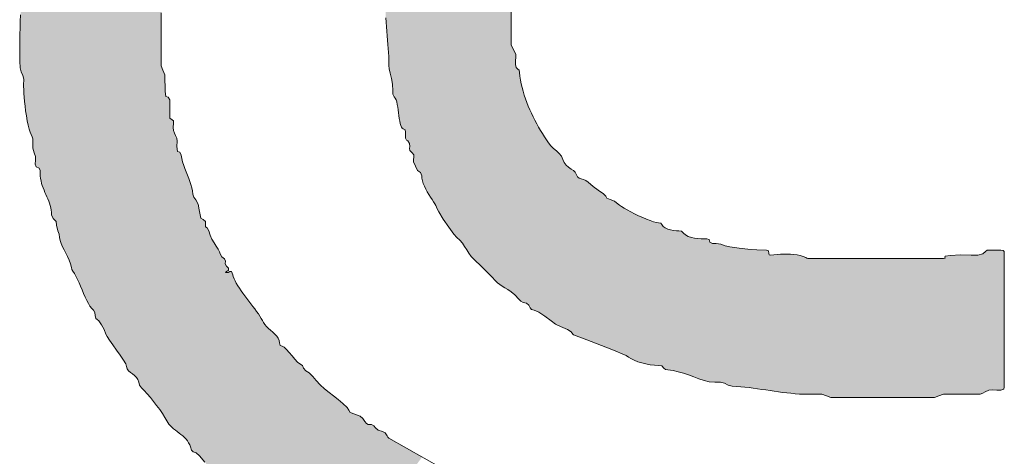
# Model space of a CAD drawing. Units: millimetres. Extents: x 470 to 3287, y -28 to 531.
# Drawn here: x 3001 to 3005, y 438 to 440 of the extents above; entities that cross this region are included whole.
import ezdxf

# ---------------------------------------------------------------- set-up
doc = ezdxf.new("R2010")
doc.units = ezdxf.units.MM
doc.header["$LTSCALE"] = 1.75

msp = doc.modelspace()

# ---------------------------------------------------------------- hatches: boundary and pattern name
h = msp.add_hatch(color=256)
h.dxf.hatch_style = 1
h.paths.add_polyline_path([(3001.2533, 440.4868), (3001.2602, 440.5037), (3001.2671, 440.5222), (3001.2674, 440.5544), (3001.2662, 440.5866), (3001.2671, 440.6001), (3001.2763, 440.6088), (3001.2826, 440.6151), (3001.2847, 440.6234), (3001.2847, 440.6419), (3001.2832, 440.6603), (3001.287, 440.6761), (3001.2939, 440.6908), (3001.2985, 440.7063), (3001.2988, 440.7219), (3001.2996, 440.7371), (3001.3114, 440.7601), (3001.3123, 440.7676), (3001.3111, 440.778), (3001.3079, 440.798), (3001.3094, 440.8145), (3001.3241, 440.8234), (3001.3284, 440.8352), (3001.3279, 440.8507), (3001.3516, 440.9079), (3000.9781, 441.3249), (3000.9655, 441.2956), (3000.9622, 441.2819), (3000.9543, 441.2654), (3000.943, 441.2467), (3000.9299, 441.2263), (3000.9241, 441.2171), (3000.9189, 441.2076), (3000.914, 441.1981), (3000.91, 441.1883), (3000.9068, 441.1782), (3000.9045, 441.1679), (3000.9034, 441.1575), (3000.8997, 441.1363), (3000.8887, 441.131), (3000.8841, 441.1207), (3000.8772, 441.098), (3000.8726, 441.0746), (3000.8723, 441.066), (3000.8674, 441.0594), (3000.8579, 441.0482), (3000.8522, 441.0369), (3000.849, 441.0257), (3000.8467, 441.0142), (3000.8435, 440.9957), (3000.8352, 440.9811), (3000.828, 440.9687), (3000.826, 440.9549), (3000.8264, 440.9359), (3000.8145, 440.9236), (3000.8079, 440.9152), (3000.809, 440.8997), (3000.8061, 440.8862), (3000.7984, 440.8562), (3000.788, 440.8165), (3000.7774, 440.7737), (3000.7684, 440.7348), (3000.7623, 440.6966), (3000.7558, 440.6919), (3000.7422, 440.6902), (3000.7391, 440.6856), (3000.7437, 440.6787), (3000.7477, 440.6562), (3000.7469, 440.6327), (3000.7425, 440.6194), (3000.733, 440.6096), (3000.7322, 440.603), (3000.7322, 440.5958), (3000.7325, 440.5823), (3000.7328, 440.5622), (3000.7322, 440.5406), (3000.7286, 440.5154), (3000.7138, 440.5078), (3000.7123, 440.5037), (3000.7146, 440.4856), (3000.7143, 440.4681), (3000.712, 440.4511), (3000.7089, 440.4344), (3000.7054, 440.418), (3000.7025, 440.401), (3000.7008, 440.384), (3000.6997, 440.3576), (3000.6985, 440.3311), (3000.6971, 440.3043), (3000.6956, 440.2779), (3000.6942, 440.2514), (3000.6928, 440.2252), (3000.6913, 440.1987), (3000.6902, 440.1722), (3000.6887, 440.1458), (3000.6879, 440.1193), (3000.687, 440.0928), (3000.6861, 440.0661), (3000.6858, 440.0396), (3000.6856, 440.0128), (3000.6856, 440.0061), (3001.2533, 440.0412), (3001.2533, 440.1538), (3001.2521, 440.1627), (3001.2424, 440.1696), (3001.2364, 440.1817), (3001.2337, 440.1979), (3001.2332, 440.2091), (3001.2341, 440.227), (3001.2397, 440.2431), (3001.2525, 440.2478), (3001.2533, 440.2551)])
h = msp.add_hatch(color=256)
h.dxf.hatch_style = 1
h.paths.add_polyline_path([(3002.7372, 439.7504), (3002.726, 439.7749), (3002.7185, 439.7938), (3002.7131, 439.8088), (3002.7079, 439.8235), (3002.7033, 439.8387), (3002.6993, 439.8537), (3002.6958, 439.869), (3002.6929, 439.8839), (3002.6906, 439.8992), (3002.6889, 439.9144), (3002.6875, 439.9239), (3002.6759, 439.9326), (3002.6728, 439.9466), (3002.6734, 439.961), (3002.6745, 439.9754), (3002.6745, 439.9881), (3002.6644, 440.0074), (3002.6561, 440.0249), (3002.6561, 440.201), (3002.1658, 440.2698), (3002.1653, 440.2535), (3002.1626, 440.2427), (3002.1594, 440.2353), (3002.1568, 440.2278), (3002.1548, 440.2186), (3002.1534, 440.2076), (3002.1525, 440.195), (3002.152, 440.1809), (3002.1522, 440.1659), (3002.1525, 440.1498), (3002.1534, 440.1328), (3002.1545, 440.1156), (3002.1557, 440.0977), (3002.1571, 440.0796), (3002.1586, 440.0617), (3002.1603, 440.0439), (3002.1617, 440.0266), (3002.1629, 440.01), (3002.164, 439.9938), (3002.1649, 439.9789), (3002.1658, 439.9582), (3002.1658, 439.942), (3002.1672, 439.9282), (3002.1712, 439.911), (3002.1761, 439.8905), (3002.1802, 439.8672), (3002.181, 439.8408), (3002.181, 439.8275), (3002.1871, 439.8169), (3002.1911, 439.8117), (3002.1963, 439.7998), (3002.2005, 439.7797), (3002.2029, 439.7639), (3002.2043, 439.7524), (3002.2058, 439.7409), (3002.2072, 439.7297), (3002.2089, 439.719), (3002.2107, 439.7095), (3002.213, 439.7015), (3002.2158, 439.6949), (3002.2193, 439.6903), (3002.2233, 439.688), (3002.2302, 439.6845), (3002.2317, 439.675), (3002.2328, 439.6505), (3002.2363, 439.6428), (3002.2414, 439.6393), (3002.2478, 439.629), (3002.2495, 439.6172), (3002.2481, 439.6088), (3002.2489, 439.6013), (3002.2649, 439.5844), (3002.2662, 439.5737), (3002.2645, 439.5645), (3002.2639, 439.5553), (3002.2719, 439.5377), (3002.28, 439.5208), (3002.2927, 439.513), (3002.2976, 439.5001), (3002.2978, 439.49), (3002.2999, 439.4793), (3002.3033, 439.4687), (3002.3079, 439.4575), (3002.3134, 439.4465), (3002.3197, 439.4353), (3002.326, 439.4247), (3002.3327, 439.4143), (3002.339, 439.4045), (3002.345, 439.3956), (3002.3539, 439.3805), (3002.3565, 439.3743), (3002.3574, 439.3697), (3002.3652, 439.3547), (3002.3833, 439.3262), (3002.406, 439.2934), (3002.4265, 439.2652), (3002.438, 439.2514), (3002.4501, 439.2411), (3002.4601, 439.2293), (3002.4691, 439.2163), (3002.4777, 439.2028), (3002.4863, 439.1893), (3002.4958, 439.1763), (3002.5065, 439.1648), (3002.5387, 439.134), (3002.5706, 439.1027), (3002.5905, 439.0819), (3003.0279, 439.4256), (3003.0259, 439.4278), (3003.0043, 439.4422), (3002.9839, 439.4563), (3002.9646, 439.4739), (3002.9554, 439.4813), (3002.9459, 439.4851), (3002.9305, 439.4884), (3002.9217, 439.4957), (3002.9168, 439.5061), (3002.9128, 439.5136), (3002.9056, 439.5202), (3002.8871, 439.5331), (3002.8702, 439.5475), (3002.8633, 439.5645), (3002.8575, 439.578), (3002.8486, 439.5895), (3002.8374, 439.5999), (3002.8256, 439.6097), (3002.8144, 439.6198), (3002.8049, 439.6313), (3002.7919, 439.6514), (3002.7816, 439.6687), (3002.7681, 439.6912), (3002.7585, 439.7084), (3002.7465, 439.7315)])
h = msp.add_hatch(color=256)
h.dxf.hatch_style = 1
h.paths.add_polyline_path([(3001.3149, 439.6169), (3001.3169, 439.6382), (3001.3149, 439.6508), (3001.3108, 439.6609), (3001.306, 439.6704), (3001.3019, 439.6808), (3001.3005, 439.6934), (3001.3025, 439.7104), (3001.3028, 439.7208), (3001.297, 439.7242), (3001.2878, 439.7303), (3001.2875, 439.7645), (3001.2878, 439.8039), (3001.2806, 439.8154), (3001.2717, 439.8177), (3001.2683, 439.8376), (3001.2685, 439.8592), (3001.268, 439.8822), (3001.2671, 439.9052), (3001.2599, 439.9233), (3001.2533, 439.9406), (3001.2533, 440.0412), (3000.6856, 440.0061), (3000.6856, 439.9864), (3000.6861, 439.9596), (3000.687, 439.9328), (3000.6916, 439.9167), (3000.6988, 439.9023), (3000.7017, 439.8868), (3000.7014, 439.8638), (3000.7022, 439.8408), (3000.7025, 439.8295), (3000.7034, 439.8151), (3000.7048, 439.7982), (3000.7069, 439.7795), (3000.7094, 439.7596), (3000.7123, 439.7398), (3000.7155, 439.7205), (3000.7189, 439.7026), (3000.723, 439.6868), (3000.727, 439.6741), (3000.7316, 439.6649), (3000.7359, 439.6566), (3000.7376, 439.6474), (3000.7376, 439.6281), (3000.7382, 439.6108), (3000.7437, 439.5921), (3000.7483, 439.5772), (3000.7489, 439.5619), (3000.7477, 439.5461), (3000.7517, 439.5349), (3000.763, 439.53), (3000.767, 439.5202), (3000.7676, 439.5093), (3000.7679, 439.4989), (3000.769, 439.4888), (3000.771, 439.4788), (3000.7733, 439.4693), (3000.7762, 439.4601), (3000.7794, 439.4508), (3000.7831, 439.4419), (3000.7868, 439.433), (3000.7906, 439.4241), (3000.7943, 439.4155), (3000.7981, 439.4068), (3000.8018, 439.3979), (3000.805, 439.3893), (3000.8079, 439.3803), (3000.8102, 439.3714), (3000.8122, 439.3622), (3000.8133, 439.353), (3000.8136, 439.3435), (3000.8199, 439.328), (3000.832, 439.3159), (3000.8335, 439.3009), (3000.8381, 439.2791), (3000.8438, 439.2655), (3000.8458, 439.2514), (3000.8476, 439.2396), (3000.8513, 439.2275), (3000.8568, 439.2152), (3000.8634, 439.2022), (3000.8703, 439.189), (3000.8772, 439.1752), (3000.8838, 439.1611), (3000.889, 439.1467), (3000.8927, 439.1317), (3000.8948, 439.124), (3000.8988, 439.1171), (3000.9051, 439.1078), (3000.9112, 439.0966), (3000.9172, 439.084), (3000.9235, 439.0704), (3000.9296, 439.0563), (3000.9356, 439.0417), (3000.9419, 439.027), (3000.948, 439.0129), (3000.9543, 438.9994), (3000.9609, 438.9873), (3000.9673, 438.9763), (3000.9742, 438.9674), (3000.9808, 438.9605), (3000.9868, 438.9504), (3000.9877, 438.9386), (3000.9909, 438.9268), (3000.9963, 438.9225), (3001.0024, 438.9176), (3001.0139, 438.9012), (3001.0245, 438.8831), (3001.0314, 438.8647), (3001.036, 438.8549), (3001.0458, 438.8399), (3001.0591, 438.821), (3001.062, 438.8168), (3001.5066, 439.1661), (3001.5065, 439.1663), (3001.4956, 439.1746), (3001.4895, 439.187), (3001.487, 439.195), (3001.4812, 439.2051), (3001.4734, 439.2166), (3001.4648, 439.2301), (3001.4562, 439.2451), (3001.4487, 439.2615), (3001.4435, 439.2791), (3001.4375, 439.2903), (3001.4306, 439.2952), (3001.4303, 439.3055), (3001.4306, 439.3159), (3001.4216, 439.3237), (3001.4121, 439.3297), (3001.4087, 439.3426), (3001.4055, 439.3634), (3001.4006, 439.3858), (3001.3923, 439.4025), (3001.3831, 439.4134), (3001.379, 439.4264), (3001.3779, 439.439), (3001.3756, 439.4517), (3001.3721, 439.4641), (3001.3678, 439.4767), (3001.3632, 439.4894), (3001.358, 439.5024), (3001.3529, 439.515), (3001.3477, 439.5283), (3001.3431, 439.5415), (3001.3388, 439.555), (3001.3356, 439.5688), (3001.333, 439.5829), (3001.327, 439.5944), (3001.3178, 439.5967)])
h = msp.add_hatch(color=256)
h.dxf.hatch_style = 1
h.paths.add_polyline_path([(3004.6327, 439.187), (3004.6318, 439.1962), (3004.6278, 439.1999), (3004.6189, 439.2008), (3004.5636, 439.2008), (3004.5579, 439.1959), (3004.5464, 439.187), (3004.5268, 439.1815), (3004.513, 439.1812), (3004.4992, 439.1815), (3004.4577, 439.1818), (3004.4163, 439.1801), (3004.3959, 439.1775), (3004.3938, 439.1735), (3004.3961, 439.1697), (3004.3887, 439.168), (3003.8436, 439.168), (3003.837, 439.1717), (3003.8264, 439.1763), (3003.8146, 439.1798), (3003.8022, 439.1824), (3003.7893, 439.1841), (3003.7758, 439.1852), (3003.7619, 439.1855), (3003.7484, 439.1855), (3003.7349, 439.185), (3003.7217, 439.1838), (3003.709, 439.1829), (3003.6906, 439.1807), (3003.6864, 439.199), (3003.6796, 439.2008), (3003.6405, 439.2019), (3003.6048, 439.2054), (3003.5694, 439.2097), (3003.5323, 439.2146), (3003.5139, 439.2192), (3003.4966, 439.2255), (3003.4771, 439.2284), (3003.4635, 439.2278), (3003.4517, 439.233), (3003.4494, 439.2434), (3003.4402, 439.2468), (3003.4202, 439.2468), (3003.404, 439.2483), (3003.3907, 439.2497), (3003.3701, 439.2544), (3003.3553, 439.2624), (3003.3467, 439.2698), (3003.3389, 439.2776), (3003.3283, 439.2791), (3003.3179, 439.2793), (3003.2988, 439.2813), (3003.2765, 439.2882), (3003.2653, 439.2966), (3003.2558, 439.3101), (3003.2386, 439.3123), (3003.2267, 439.315), (3003.204, 439.3229), (3003.183, 439.3317), (3003.1669, 439.3392), (3003.1507, 439.347), (3003.1352, 439.3547), (3003.1208, 439.3625), (3003.1004, 439.3746), (3003.0897, 439.3821), (3003.0849, 439.3864), (3003.0699, 439.3979), (3003.052, 439.4042), (3003.0394, 439.4097), (3003.0348, 439.418), (3003.0279, 439.4256), (3002.5905, 439.0819), (3002.6014, 439.0704), (3002.6098, 439.063), (3002.6196, 439.0569), (3002.6305, 439.0506), (3002.6429, 439.0434), (3002.6564, 439.0342), (3002.6711, 439.0215), (3002.6866, 439.0043), (3002.6944, 438.9971), (3002.7036, 438.9913), (3002.7174, 438.9881), (3002.7269, 438.9801), (3002.7318, 438.9694), (3002.7375, 438.9637), (3002.7482, 438.9605), (3002.7663, 438.9522), (3002.7911, 438.9361), (3002.8158, 438.9179), (3002.8334, 438.9047), (3002.8535, 438.8943), (3002.8814, 438.8825), (3002.8969, 438.8739), (3002.9033, 438.8635), (3002.9062, 438.8615), (3002.9591, 438.8411), (3003.0587, 438.8022), (3003.1171, 438.7781), (3003.1355, 438.7666), (3003.1484, 438.7597), (3003.1631, 438.7536), (3003.1792, 438.7487), (3003.1962, 438.7447), (3003.2135, 438.7415), (3003.2305, 438.7392), (3003.2469, 438.7381), (3003.2598, 438.7366), (3003.2684, 438.728), (3003.2751, 438.7225), (3003.2837, 438.7211), (3003.305, 438.7182), (3003.3257, 438.7136), (3003.3467, 438.7076), (3003.3671, 438.7004), (3003.3879, 438.6929), (3003.4083, 438.6854), (3003.429, 438.6788), (3003.4494, 438.6728), (3003.4722, 438.671), (3003.4955, 438.6713), (3003.511, 438.667), (3003.5254, 438.6595), (3003.5415, 438.6552), (3003.5588, 438.6543), (3003.5758, 438.6532), (3003.5927, 438.6515), (3003.6097, 438.6495), (3003.6264, 438.6474), (3003.6431, 438.6451), (3003.6601, 438.6425), (3003.6768, 438.6402), (3003.6935, 438.6377), (3003.7101, 438.6351), (3003.7268, 438.6328), (3003.7438, 438.6305), (3003.7605, 438.6284), (3003.7772, 438.6267), (3003.7942, 438.625), (3003.8111, 438.6238), (3003.8281, 438.6233), (3003.8454, 438.623), (3003.873, 438.6236), (3003.9006, 438.623), (3003.9193, 438.6161), (3003.9375, 438.61), (3004.3527, 438.61), (3004.37, 438.6166), (3004.3887, 438.623), (3004.4025, 438.623), (3004.4163, 438.623), (3004.4761, 438.6227), (3004.536, 438.6238), (3004.5466, 438.6267), (3004.5643, 438.6389), (3004.5861, 438.6408), (3004.6028, 438.64), (3004.6189, 438.64), (3004.6304, 438.6428), (3004.6327, 438.6529)])
h = msp.add_hatch(color=256)
h.dxf.hatch_style = 1
h.paths.add_polyline_path([(3001.9983, 438.57), (3001.981, 438.5861), (3001.9629, 438.6014), (3001.9442, 438.6161), (3001.9258, 438.6305), (3001.9074, 438.6454), (3001.8898, 438.6612), (3001.8734, 438.6782), (3001.8607, 438.6946), (3001.8464, 438.709), (3001.8325, 438.7165), (3001.8233, 438.7274), (3001.8193, 438.7387), (3001.809, 438.745), (3001.7992, 438.7522), (3001.7885, 438.7634), (3001.7773, 438.7766), (3001.7664, 438.7902), (3001.7557, 438.8025), (3001.7459, 438.8115), (3001.7376, 438.8155), (3001.7292, 438.8186), (3001.7275, 438.8293), (3001.7261, 438.8388), (3001.722, 438.8477), (3001.716, 438.8561), (3001.7085, 438.8641), (3001.6999, 438.8719), (3001.6913, 438.8797), (3001.6826, 438.8871), (3001.6746, 438.8949), (3001.668, 438.9027), (3001.6631, 438.9107), (3001.659, 438.9188), (3001.6541, 438.9271), (3001.6487, 438.9361), (3001.6423, 438.9455), (3001.6354, 438.955), (3001.628, 438.9651), (3001.6202, 438.9755), (3001.6124, 438.9858), (3001.6044, 438.9965), (3001.5963, 439.0071), (3001.5882, 439.0175), (3001.5805, 439.0281), (3001.573, 439.0385), (3001.5661, 439.0489), (3001.5598, 439.0586), (3001.5537, 439.0684), (3001.5488, 439.0776), (3001.5448, 439.0865), (3001.5416, 439.0949), (3001.5396, 439.1027), (3001.5347, 439.1159), (3001.5284, 439.1162), (3001.5209, 439.1119), (3001.5111, 439.111), (3001.5117, 439.1133), (3001.5146, 439.1162), (3001.5189, 439.1185), (3001.5226, 439.1202), (3001.5232, 439.1283), (3001.5149, 439.1363), (3001.5097, 439.1461), (3001.51, 439.1565), (3001.5066, 439.1661), (3001.062, 438.8168), (3001.0737, 438.7999), (3001.0884, 438.7792), (3001.1014, 438.7599), (3001.1106, 438.7444), (3001.1143, 438.7343), (3001.1169, 438.7251), (3001.1224, 438.7174), (3001.1293, 438.7107), (3001.1373, 438.7044), (3001.1457, 438.6978), (3001.1534, 438.6903), (3001.1595, 438.6817), (3001.1635, 438.6713), (3001.1664, 438.6592), (3001.1736, 438.6492), (3001.1845, 438.6379), (3001.1966, 438.625), (3001.2093, 438.6103), (3001.2222, 438.5945), (3001.2346, 438.5781), (3001.2467, 438.5617), (3001.2576, 438.5456), (3001.2671, 438.5303), (3001.2749, 438.5162), (3001.2789, 438.5093), (3001.2838, 438.5027), (3001.2896, 438.4964), (3001.2959, 438.4903), (3001.3028, 438.4846), (3001.31, 438.4788), (3001.3175, 438.4731), (3001.3249, 438.4673), (3001.3321, 438.4615), (3001.3393, 438.4555), (3001.3462, 438.4492), (3001.3526, 438.4426), (3001.358, 438.4356), (3001.3629, 438.4282), (3001.367, 438.4204), (3001.3698, 438.4121), (3001.3744, 438.3988), (3001.3808, 438.3922), (3001.3929, 438.3882), (3001.4058, 438.3764), (3001.4277, 438.351), (3001.4507, 438.3237), (3001.4674, 438.3062), (3001.4815, 438.2961), (3001.4973, 438.2892), (3001.5131, 438.28), (3001.5287, 438.265), (3001.5425, 438.2509), (3001.5704, 438.2218), (3001.5986, 438.1934), (3001.6098, 438.1836), (3001.6233, 438.1724), (3001.6392, 438.16), (3001.6567, 438.1462), (3001.6763, 438.1318), (3001.6973, 438.1165), (3001.7192, 438.1007), (3001.7422, 438.0846), (3001.7658, 438.0682), (3001.79, 438.0521), (3001.8141, 438.036), (3001.838, 438.0201), (3001.8616, 438.0052), (3001.8846, 437.9908), (3001.9065, 437.9773), (3001.9275, 437.9649), (3001.9468, 437.9539), (3001.9646, 437.9445), (3001.9802, 437.9367), (3001.9822, 437.9358), (3002.2989, 438.3715), (3002.1655, 438.4469), (3002.1617, 438.4512), (3002.1589, 438.4564), (3002.1505, 438.4687), (3002.1399, 438.4736), (3002.1226, 438.4794), (3002.1114, 438.4883), (3002.1059, 438.4969), (3002.0958, 438.501), (3002.0829, 438.5018), (3002.0757, 438.5053), (3002.0697, 438.5139), (3002.0613, 438.5251), (3002.0507, 438.5346), (3002.0291, 438.5436), (3002.0107, 438.5493), (3002.0049, 438.5591)])

# ---------------------------------------------------------------- linework, layer by layer
at = {"color": 7, "lineweight": 0}
for p, q in [((3002.6561, 440.0249), (3002.6561, 440.2735)), ((3000.6887, 440.1458), (3000.6879, 440.1193)), ((3001.2533, 439.9406), (3001.2533, 440.1538)), ((3000.6879, 440.1193), (3000.687, 440.0928)), ((3002.1534, 440.1328), (3002.1545, 440.1156)), ((3002.1545, 440.1156), (3002.1557, 440.0977)), ((3000.6861, 440.0661), (3000.6858, 440.0396)), ((3000.687, 440.0928), (3000.6861, 440.0661)), ((3002.1557, 440.0977), (3002.1571, 440.0796)), ((3002.1571, 440.0796), (3002.1586, 440.0617)), ((3000.6858, 440.0396), (3000.6856, 440.0128)), ((3002.1586, 440.0617), (3002.1603, 440.0439)), ((3002.1603, 440.0439), (3002.1617, 440.0266)), ((3002.1617, 440.0266), (3002.1629, 440.01)), ((3000.6856, 440.0128), (3000.6856, 439.9864)), ((3000.6856, 439.9864), (3000.6861, 439.9596)), ((3002.1629, 440.01), (3002.164, 439.9938)), ((3002.164, 439.9938), (3002.1649, 439.9789)), ((3002.6644, 440.0074), (3002.6561, 440.0249)), ((3002.6745, 439.9881), (3002.6644, 440.0074)), ((3002.6745, 439.9754), (3002.6745, 439.9881)), ((3000.6861, 439.9596), (3000.687, 439.9328)), ((3002.1649, 439.9789), (3002.1655, 439.9651)), ((3002.1655, 439.9651), (3002.1658, 439.9527)), ((3002.1658, 439.9527), (3002.1658, 439.942)), ((3002.6728, 439.9466), (3002.6734, 439.961)), ((3002.6754, 439.9348), (3002.6728, 439.9466)), ((3002.6734, 439.961), (3002.6745, 439.9754)), ((3000.687, 439.9328), (3000.6916, 439.9167)), ((3000.6916, 439.9167), (3000.6988, 439.9023)), ((3001.2599, 439.9233), (3001.2533, 439.9406)), ((3001.2671, 439.9052), (3001.2599, 439.9233)), ((3002.1658, 439.942), (3002.1672, 439.9282)), ((3002.1672, 439.9282), (3002.1712, 439.911)), ((3002.1712, 439.911), (3002.1761, 439.8905)), ((3002.6829, 439.9274), (3002.6754, 439.9348)), ((3002.6875, 439.9239), (3002.6829, 439.9274)), ((3002.6889, 439.9144), (3002.6875, 439.9239)), ((3002.6906, 439.8992), (3002.6889, 439.9144)), ((3000.6988, 439.9023), (3000.7017, 439.8868)), ((3000.7017, 439.8868), (3000.7014, 439.8638)), ((3001.268, 439.8822), (3001.2671, 439.9052)), ((3001.2685, 439.8592), (3001.268, 439.8822)), ((3002.1761, 439.8905), (3002.1802, 439.8672)), ((3002.6929, 439.8839), (3002.6906, 439.8992)), ((3002.6958, 439.869), (3002.6929, 439.8839)), ((3002.6993, 439.8537), (3002.6958, 439.869)), ((3000.7014, 439.8638), (3000.7022, 439.8408)), ((3000.7022, 439.8408), (3000.7025, 439.8295)), ((3000.7025, 439.8295), (3000.7034, 439.8151)), ((3001.2683, 439.8376), (3001.2685, 439.8592)), ((3001.2717, 439.8177), (3001.2683, 439.8376)), ((3002.1802, 439.8672), (3002.181, 439.8408)), ((3002.181, 439.8408), (3002.181, 439.8275)), ((3002.7033, 439.8387), (3002.6993, 439.8537)), ((3002.7079, 439.8235), (3002.7033, 439.8387)), ((3000.7034, 439.8151), (3000.7048, 439.7982)), ((3000.7048, 439.7982), (3000.7069, 439.7795)), ((3001.2806, 439.8154), (3001.2717, 439.8177)), ((3001.2878, 439.8039), (3001.2806, 439.8154)), ((3001.2875, 439.7645), (3001.2878, 439.8039)), ((3002.181, 439.8275), (3002.1871, 439.8169)), ((3002.1871, 439.8169), (3002.1911, 439.8117)), ((3002.1911, 439.8117), (3002.1943, 439.8045)), ((3002.1943, 439.8045), (3002.1971, 439.7959)), ((3002.1971, 439.7959), (3002.1991, 439.7861)), ((3002.7131, 439.8088), (3002.7079, 439.8235)), ((3002.7185, 439.7938), (3002.7131, 439.8088)), ((3002.7243, 439.7792), (3002.7185, 439.7938)), ((3000.7069, 439.7795), (3000.7094, 439.7596)), ((3000.7094, 439.7596), (3000.7123, 439.7398)), ((3001.2878, 439.7303), (3001.2875, 439.7645)), ((3002.1991, 439.7861), (3002.2012, 439.7751)), ((3002.2012, 439.7751), (3002.2029, 439.7639)), ((3002.2029, 439.7639), (3002.2043, 439.7524)), ((3002.2043, 439.7524), (3002.2058, 439.7409)), ((3002.7306, 439.7648), (3002.7243, 439.7792)), ((3002.7372, 439.7504), (3002.7306, 439.7648)), ((3002.7442, 439.7363), (3002.7372, 439.7504)), ((3000.7123, 439.7398), (3000.7155, 439.7205)), ((3000.7155, 439.7205), (3000.7189, 439.7026)), ((3001.297, 439.7242), (3001.2878, 439.7303)), ((3001.3028, 439.7208), (3001.297, 439.7242)), ((3001.3005, 439.6934), (3001.3025, 439.7104)), ((3001.3025, 439.7104), (3001.3028, 439.7208)), ((3002.2058, 439.7409), (3002.2072, 439.7297)), ((3002.2072, 439.7297), (3002.2089, 439.719)), ((3002.2089, 439.719), (3002.2107, 439.7095)), ((3002.7513, 439.7222), (3002.7442, 439.7363)), ((3002.7585, 439.7084), (3002.7513, 439.7222)), ((3000.7189, 439.7026), (3000.723, 439.6868)), ((3000.723, 439.6868), (3000.727, 439.6741)), ((3000.727, 439.6741), (3000.7316, 439.6649)), ((3001.3019, 439.6808), (3001.3005, 439.6934)), ((3001.306, 439.6704), (3001.3019, 439.6808)), ((3001.3108, 439.6609), (3001.306, 439.6704)), ((3002.2107, 439.7095), (3002.213, 439.7015)), ((3002.213, 439.7015), (3002.2158, 439.6949)), ((3002.2158, 439.6949), (3002.2193, 439.6903)), ((3002.2193, 439.6903), (3002.2233, 439.688)), ((3002.2233, 439.688), (3002.2302, 439.6845)), ((3002.2302, 439.6845), (3002.2317, 439.675)), ((3002.2317, 439.675), (3002.2328, 439.6505)), ((3002.766, 439.6949), (3002.7585, 439.7084)), ((3002.7738, 439.6816), (3002.766, 439.6949)), ((3002.7816, 439.6687), (3002.7738, 439.6816)), ((3000.7316, 439.6649), (3000.7359, 439.6566)), ((3000.7359, 439.6566), (3000.7376, 439.6474)), ((3000.7376, 439.6474), (3000.7376, 439.6281)), ((3001.3149, 439.6508), (3001.3108, 439.6609)), ((3001.3169, 439.6382), (3001.3149, 439.6508)), ((3001.3149, 439.6169), (3001.3169, 439.6382)), ((3002.2328, 439.6505), (3002.2363, 439.6428)), ((3002.2363, 439.6428), (3002.2414, 439.6393)), ((3002.2414, 439.6393), (3002.2478, 439.629)), ((3002.7893, 439.6557), (3002.7816, 439.6687)), ((3002.7971, 439.6434), (3002.7893, 439.6557)), ((3002.8049, 439.6313), (3002.7971, 439.6434)), ((3002.8144, 439.6198), (3002.8049, 439.6313)), ((3000.7376, 439.6281), (3000.7382, 439.6108)), ((3000.7382, 439.6108), (3000.7437, 439.5921)), ((3000.7437, 439.5921), (3000.7483, 439.5772)), ((3001.3178, 439.5967), (3001.3149, 439.6169)), ((3001.327, 439.5944), (3001.3178, 439.5967)), ((3001.333, 439.5829), (3001.327, 439.5944)), ((3002.2478, 439.629), (3002.2495, 439.6172)), ((3002.2495, 439.6172), (3002.2481, 439.6088)), ((3002.2481, 439.6088), (3002.2489, 439.6013)), ((3002.2489, 439.6013), (3002.2584, 439.5913)), ((3002.2584, 439.5913), (3002.265, 439.5835)), ((3002.8256, 439.6097), (3002.8144, 439.6198)), ((3002.8374, 439.5999), (3002.8256, 439.6097)), ((3002.8486, 439.5895), (3002.8374, 439.5999)), ((3000.7489, 439.5619), (3000.7477, 439.5461)), ((3000.7483, 439.5772), (3000.7489, 439.5619)), ((3001.3356, 439.5688), (3001.333, 439.5829)), ((3001.3388, 439.555), (3001.3356, 439.5688)), ((3001.3431, 439.5415), (3001.3388, 439.555)), ((3002.2645, 439.5645), (3002.2639, 439.5553)), ((3002.2639, 439.5553), (3002.2719, 439.5377)), ((3002.2662, 439.5737), (3002.2645, 439.5645)), ((3002.265, 439.5835), (3002.2662, 439.5737)), ((3002.8575, 439.578), (3002.8486, 439.5895)), ((3002.8633, 439.5645), (3002.8575, 439.578)), ((3002.8682, 439.5524), (3002.8633, 439.5645)), ((3002.8762, 439.5424), (3002.8682, 439.5524)), ((3000.7477, 439.5461), (3000.7517, 439.5349)), ((3000.7517, 439.5349), (3000.763, 439.53)), ((3000.763, 439.53), (3000.767, 439.5202)), ((3000.767, 439.5202), (3000.7676, 439.5093)), ((3001.3477, 439.5283), (3001.3431, 439.5415)), ((3001.3529, 439.515), (3001.3477, 439.5283)), ((3001.358, 439.5024), (3001.3529, 439.515)), ((3002.2719, 439.5377), (3002.28, 439.5208)), ((3002.28, 439.5208), (3002.2927, 439.513)), ((3002.2927, 439.513), (3002.2976, 439.5001)), ((3002.886, 439.534), (3002.8762, 439.5424)), ((3002.8961, 439.5268), (3002.886, 439.534)), ((3002.9056, 439.5202), (3002.8961, 439.5268)), ((3002.9128, 439.5136), (3002.9056, 439.5202)), ((3002.9168, 439.5061), (3002.9128, 439.5136)), ((3000.7676, 439.5093), (3000.7679, 439.4989)), ((3000.7679, 439.4989), (3000.769, 439.4888)), ((3000.769, 439.4888), (3000.771, 439.4788)), ((3000.771, 439.4788), (3000.7733, 439.4693)), ((3001.3632, 439.4894), (3001.358, 439.5024)), ((3001.3678, 439.4767), (3001.3632, 439.4894)), ((3001.3721, 439.4641), (3001.3678, 439.4767)), ((3002.2976, 439.5001), (3002.2978, 439.49)), ((3002.2978, 439.49), (3002.2999, 439.4793)), ((3002.2999, 439.4793), (3002.3033, 439.4687)), ((3002.9217, 439.4957), (3002.9168, 439.5061)), ((3002.9283, 439.4903), (3002.9217, 439.4957)), ((3002.9367, 439.4871), (3002.9283, 439.4903)), ((3002.9459, 439.4851), (3002.9367, 439.4871)), ((3002.9554, 439.4813), (3002.9459, 439.4851)), ((3002.9646, 439.4739), (3002.9554, 439.4813)), ((3002.9839, 439.4563), (3002.9646, 439.4739)), ((3000.7733, 439.4693), (3000.7762, 439.4601)), ((3000.7762, 439.4601), (3000.7794, 439.4508)), ((3000.7794, 439.4508), (3000.7831, 439.4419)), ((3000.7831, 439.4419), (3000.7868, 439.433)), ((3001.3756, 439.4517), (3001.3721, 439.4641)), ((3001.3779, 439.439), (3001.3756, 439.4517)), ((3001.379, 439.4264), (3001.3779, 439.439)), ((3002.3033, 439.4687), (3002.3079, 439.4575)), ((3002.3079, 439.4575), (3002.3134, 439.4465)), ((3002.3134, 439.4465), (3002.3197, 439.4353)), ((3002.3197, 439.4353), (3002.326, 439.4247)), ((3003.0043, 439.4422), (3002.9839, 439.4563)), ((3003.0259, 439.4278), (3003.0043, 439.4422)), ((3000.7868, 439.433), (3000.7906, 439.4241)), ((3000.7906, 439.4241), (3000.7943, 439.4155)), ((3000.7943, 439.4155), (3000.7981, 439.4068)), ((3000.7981, 439.4068), (3000.8018, 439.3979)), ((3000.8018, 439.3979), (3000.805, 439.3893)), ((3001.3831, 439.4134), (3001.379, 439.4264)), ((3001.3923, 439.4025), (3001.3831, 439.4134)), ((3001.4006, 439.3858), (3001.3923, 439.4025)), ((3002.326, 439.4247), (3002.3327, 439.4143)), ((3002.3327, 439.4143), (3002.339, 439.4045)), ((3002.339, 439.4045), (3002.345, 439.3956)), ((3002.345, 439.3956), (3002.3499, 439.3873)), ((3003.0348, 439.418), (3003.0259, 439.4278)), ((3003.0394, 439.4097), (3003.0348, 439.418)), ((3003.052, 439.4042), (3003.0394, 439.4097)), ((3003.0699, 439.3979), (3003.052, 439.4042)), ((3003.0849, 439.3864), (3003.0699, 439.3979)), ((3000.805, 439.3893), (3000.8079, 439.3803)), ((3000.8079, 439.3803), (3000.8102, 439.3714)), ((3000.8102, 439.3714), (3000.8122, 439.3622)), ((3000.8122, 439.3622), (3000.8133, 439.353)), ((3001.4055, 439.3634), (3001.4006, 439.3858)), ((3001.4087, 439.3426), (3001.4055, 439.3634)), ((3002.3499, 439.3873), (3002.354, 439.3803)), ((3002.354, 439.3803), (3002.3565, 439.3743)), ((3002.3565, 439.3743), (3002.3574, 439.3697)), ((3002.3574, 439.3697), (3002.3652, 439.3547)), ((3002.3652, 439.3547), (3002.3833, 439.3262)), ((3003.0897, 439.3821), (3003.0849, 439.3864)), ((3003.0975, 439.3766), (3003.0897, 439.3821)), ((3003.1082, 439.37), (3003.0975, 439.3766)), ((3003.1208, 439.3625), (3003.1082, 439.37)), ((3003.1352, 439.3547), (3003.1208, 439.3625)), ((3003.1507, 439.347), (3003.1352, 439.3547)), ((3000.8133, 439.353), (3000.8136, 439.3435)), ((3000.8136, 439.3435), (3000.8199, 439.328)), ((3000.8199, 439.328), (3000.832, 439.3159)), ((3000.832, 439.3159), (3000.8335, 439.3009)), ((3001.4121, 439.3297), (3001.4087, 439.3426)), ((3001.4216, 439.3237), (3001.4121, 439.3297)), ((3001.4306, 439.3159), (3001.4216, 439.3237)), ((3001.4303, 439.3055), (3001.4306, 439.3159)), ((3002.3833, 439.3262), (3002.406, 439.2934)), ((3003.1669, 439.3392), (3003.1507, 439.347)), ((3003.183, 439.3317), (3003.1669, 439.3392)), ((3003.1988, 439.3251), (3003.183, 439.3317)), ((3003.2135, 439.3196), (3003.1988, 439.3251)), ((3003.2267, 439.315), (3003.2135, 439.3196)), ((3003.2382, 439.3124), (3003.2267, 439.315)), ((3000.8335, 439.3009), (3000.8381, 439.2791)), ((3000.8381, 439.2791), (3000.8438, 439.2655)), ((3001.4306, 439.2952), (3001.4303, 439.3055)), ((3001.4375, 439.2903), (3001.4306, 439.2952)), ((3001.4435, 439.2791), (3001.4375, 439.2903)), ((3001.4487, 439.2615), (3001.4435, 439.2791)), ((3002.406, 439.2934), (3002.4265, 439.2652)), ((3003.2469, 439.3113), (3003.2382, 439.3124)), ((3003.2558, 439.3101), (3003.2469, 439.3113)), ((3003.2598, 439.3044), (3003.2558, 439.3101)), ((3003.2653, 439.2966), (3003.2598, 439.3044)), ((3003.2733, 439.2906), (3003.2653, 439.2966)), ((3003.2837, 439.286), (3003.2733, 439.2906)), ((3003.2949, 439.2825), (3003.2837, 439.286)), ((3003.3067, 439.2805), (3003.2949, 439.2825)), ((3003.3179, 439.2793), (3003.3067, 439.2805)), ((3003.3283, 439.2791), (3003.3179, 439.2793)), ((3003.3389, 439.2776), (3003.3283, 439.2791)), ((3003.3467, 439.2698), (3003.3389, 439.2776)), ((3000.8438, 439.2655), (3000.8458, 439.2514)), ((3000.8458, 439.2514), (3000.8476, 439.2396)), ((3000.8476, 439.2396), (3000.8513, 439.2275)), ((3001.4562, 439.2451), (3001.4487, 439.2615)), ((3001.4648, 439.2301), (3001.4562, 439.2451)), ((3002.4265, 439.2652), (3002.438, 439.2514)), ((3002.438, 439.2514), (3002.4501, 439.2411)), ((3002.4501, 439.2411), (3002.4601, 439.2293)), ((3003.3553, 439.2624), (3003.3467, 439.2698)), ((3003.366, 439.2566), (3003.3553, 439.2624)), ((3003.3781, 439.2526), (3003.366, 439.2566)), ((3003.3907, 439.2497), (3003.3781, 439.2526)), ((3003.404, 439.2483), (3003.3907, 439.2497)), ((3003.4169, 439.2471), (3003.404, 439.2483)), ((3003.4293, 439.2468), (3003.4169, 439.2471)), ((3003.4402, 439.2468), (3003.4293, 439.2468)), ((3003.4494, 439.2434), (3003.4402, 439.2468)), ((3003.4517, 439.233), (3003.4494, 439.2434)), ((3000.8513, 439.2275), (3000.8568, 439.2152)), ((3000.8568, 439.2152), (3000.8634, 439.2022)), ((3000.8634, 439.2022), (3000.8703, 439.189)), ((3001.4734, 439.2166), (3001.4648, 439.2301)), ((3001.4812, 439.2051), (3001.4734, 439.2166)), ((3001.487, 439.195), (3001.4812, 439.2051)), ((3002.4601, 439.2293), (3002.4691, 439.2163)), ((3002.4691, 439.2163), (3002.4777, 439.2028)), ((3002.4777, 439.2028), (3002.4863, 439.1893)), ((3003.4635, 439.2278), (3003.4517, 439.233)), ((3003.4771, 439.2284), (3003.4635, 439.2278)), ((3003.4966, 439.2255), (3003.4771, 439.2284)), ((3003.5139, 439.2192), (3003.4966, 439.2255)), ((3003.5323, 439.2146), (3003.5139, 439.2192)), ((3003.5694, 439.2097), (3003.5323, 439.2146)), ((3003.6048, 439.2054), (3003.5694, 439.2097)), ((3003.6405, 439.2019), (3003.6048, 439.2054)), ((3003.6796, 439.2008), (3003.6405, 439.2019)), ((3003.6874, 439.1988), (3003.6796, 439.2008)), ((3003.6888, 439.1884), (3003.6874, 439.1988)), ((3004.5636, 439.2008), (3004.5579, 439.1959)), ((3004.6189, 439.2008), (3004.5636, 439.2008)), ((3004.6278, 439.1999), (3004.6189, 439.2008)), ((3004.6318, 439.1962), (3004.6278, 439.1999)), ((3000.8703, 439.189), (3000.8772, 439.1752)), ((3000.8772, 439.1752), (3000.8838, 439.1611)), ((3000.8838, 439.1611), (3000.889, 439.1467)), ((3001.4895, 439.187), (3001.487, 439.195)), ((3001.4956, 439.1746), (3001.4895, 439.187)), ((3001.5065, 439.1663), (3001.4956, 439.1746)), ((3001.51, 439.1565), (3001.5065, 439.1663)), ((3002.4863, 439.1893), (3002.4958, 439.1763)), ((3002.4958, 439.1763), (3002.5065, 439.1648)), ((3002.5065, 439.1648), (3002.5387, 439.134)), ((3003.6903, 439.1821), (3003.6888, 439.1884)), ((3003.6972, 439.1815), (3003.6903, 439.1821)), ((3003.709, 439.1829), (3003.6972, 439.1815)), ((3003.7217, 439.1838), (3003.709, 439.1829)), ((3003.7349, 439.185), (3003.7217, 439.1838)), ((3003.7484, 439.1855), (3003.7349, 439.185)), ((3003.7619, 439.1855), (3003.7484, 439.1855)), ((3003.7758, 439.1852), (3003.7619, 439.1855)), ((3003.7893, 439.1841), (3003.7758, 439.1852)), ((3003.8022, 439.1824), (3003.7893, 439.1841)), ((3003.8146, 439.1798), (3003.8022, 439.1824)), ((3003.8264, 439.1763), (3003.8146, 439.1798)), ((3003.837, 439.1717), (3003.8264, 439.1763)), ((3003.8411, 439.1694), (3003.837, 439.1717)), ((3003.8454, 439.168), (3003.8411, 439.1694)), ((3004.3887, 439.168), (3003.8454, 439.168)), ((3004.3961, 439.1697), (3004.3887, 439.168)), ((3004.3959, 439.1775), (3004.3938, 439.1735)), ((3004.3938, 439.1735), (3004.3961, 439.1697)), ((3004.4163, 439.1801), (3004.3959, 439.1775)), ((3004.4577, 439.1818), (3004.4163, 439.1801)), ((3004.4992, 439.1815), (3004.4577, 439.1818)), ((3004.513, 439.1812), (3004.4992, 439.1815)), ((3004.5268, 439.1815), (3004.513, 439.1812)), ((3004.5464, 439.187), (3004.5268, 439.1815)), ((3004.5579, 439.1959), (3004.5464, 439.187)), ((3004.6327, 439.187), (3004.6318, 439.1962)), ((3004.6327, 438.6529), (3004.6327, 439.187)), ((3000.889, 439.1467), (3000.8927, 439.1317)), ((3000.8927, 439.1317), (3000.8948, 439.124)), ((3000.8948, 439.124), (3000.8988, 439.1171)), ((3001.5097, 439.1461), (3001.51, 439.1565)), ((3001.5149, 439.1363), (3001.5097, 439.1461)), ((3001.5146, 439.1162), (3001.5189, 439.1185)), ((3001.5232, 439.1283), (3001.5149, 439.1363)), ((3001.5189, 439.1185), (3001.5226, 439.1202)), ((3001.5226, 439.1202), (3001.5232, 439.1283)), ((3002.5387, 439.134), (3002.5706, 439.1027)), ((3000.8988, 439.1171), (3000.9051, 439.1078)), ((3000.9051, 439.1078), (3000.9112, 439.0966)), ((3000.9112, 439.0966), (3000.9172, 439.084)), ((3000.9172, 439.084), (3000.9235, 439.0704)), ((3001.5111, 439.111), (3001.5117, 439.1133)), ((3001.5209, 439.1119), (3001.5111, 439.111)), ((3001.5117, 439.1133), (3001.5146, 439.1162)), ((3001.5284, 439.1162), (3001.5209, 439.1119)), ((3001.5347, 439.1159), (3001.5284, 439.1162)), ((3001.5396, 439.1027), (3001.5347, 439.1159)), ((3001.5416, 439.0949), (3001.5396, 439.1027)), ((3001.5448, 439.0865), (3001.5416, 439.0949)), ((3001.5488, 439.0776), (3001.5448, 439.0865)), ((3002.5706, 439.1027), (3002.6014, 439.0704)), ((3000.9235, 439.0704), (3000.9296, 439.0563)), ((3000.9296, 439.0563), (3000.9356, 439.0417)), ((3000.9356, 439.0417), (3000.9419, 439.027)), ((3001.5537, 439.0684), (3001.5488, 439.0776)), ((3001.5598, 439.0586), (3001.5537, 439.0684)), ((3001.5661, 439.0489), (3001.5598, 439.0586)), ((3001.573, 439.0385), (3001.5661, 439.0489)), ((3002.6014, 439.0704), (3002.6098, 439.063)), ((3002.6098, 439.063), (3002.6196, 439.0569)), ((3002.6196, 439.0569), (3002.6305, 439.0506)), ((3002.6305, 439.0506), (3002.6429, 439.0434)), ((3002.6429, 439.0434), (3002.6564, 439.0342)), ((3000.9419, 439.027), (3000.948, 439.0129)), ((3000.948, 439.0129), (3000.9543, 438.9994)), ((3000.9543, 438.9994), (3000.9609, 438.9873)), ((3001.5805, 439.0281), (3001.573, 439.0385)), ((3001.5882, 439.0175), (3001.5805, 439.0281)), ((3001.5963, 439.0071), (3001.5882, 439.0175)), ((3001.6044, 438.9965), (3001.5963, 439.0071)), ((3002.6564, 439.0342), (3002.6711, 439.0215)), ((3002.6711, 439.0215), (3002.6866, 439.0043)), ((3002.6866, 439.0043), (3002.6944, 438.9971)), ((3000.9609, 438.9873), (3000.9673, 438.9763)), ((3000.9673, 438.9763), (3000.9742, 438.9674)), ((3000.9742, 438.9674), (3000.9808, 438.9605)), ((3000.9808, 438.9605), (3000.9868, 438.9504)), ((3001.6124, 438.9858), (3001.6044, 438.9965)), ((3001.6202, 438.9755), (3001.6124, 438.9858)), ((3001.628, 438.9651), (3001.6202, 438.9755)), ((3001.6354, 438.955), (3001.628, 438.9651)), ((3002.6944, 438.9971), (3002.7036, 438.9913)), ((3002.7036, 438.9913), (3002.7174, 438.9881)), ((3002.7174, 438.9881), (3002.7269, 438.9801)), ((3002.7269, 438.9801), (3002.7318, 438.9694)), ((3002.7318, 438.9694), (3002.7375, 438.9637)), ((3002.7375, 438.9637), (3002.7482, 438.9605)), ((3002.7482, 438.9605), (3002.7663, 438.9522)), ((3000.9868, 438.9504), (3000.9877, 438.9386)), ((3000.9877, 438.9386), (3000.9909, 438.9268)), ((3000.9909, 438.9268), (3000.9963, 438.9225)), ((3000.9963, 438.9225), (3001.0024, 438.9176)), ((3001.6423, 438.9455), (3001.6354, 438.955)), ((3001.6487, 438.9361), (3001.6423, 438.9455)), ((3001.6541, 438.9271), (3001.6487, 438.9361)), ((3001.659, 438.9188), (3001.6541, 438.9271)), ((3002.7663, 438.9522), (3002.7911, 438.9361)), ((3002.7911, 438.9361), (3002.8158, 438.9179)), ((3001.0024, 438.9176), (3001.0139, 438.9012)), ((3001.0139, 438.9012), (3001.0245, 438.8831)), ((3001.0245, 438.8831), (3001.0314, 438.8647)), ((3001.6631, 438.9107), (3001.659, 438.9188)), ((3001.668, 438.9027), (3001.6631, 438.9107)), ((3001.6746, 438.8949), (3001.668, 438.9027)), ((3001.6826, 438.8871), (3001.6746, 438.8949)), ((3001.6913, 438.8797), (3001.6826, 438.8871)), ((3002.8158, 438.9179), (3002.8334, 438.9047)), ((3002.8334, 438.9047), (3002.8535, 438.8943)), ((3002.8535, 438.8943), (3002.8814, 438.8825)), ((3002.8814, 438.8825), (3002.8969, 438.8739)), ((3001.0314, 438.8647), (3001.036, 438.8549)), ((3001.036, 438.8549), (3001.0458, 438.8399)), ((3001.6999, 438.8719), (3001.6913, 438.8797)), ((3001.7085, 438.8641), (3001.6999, 438.8719)), ((3001.716, 438.8561), (3001.7085, 438.8641)), ((3001.722, 438.8477), (3001.716, 438.8561)), ((3001.7261, 438.8388), (3001.722, 438.8477)), ((3002.8969, 438.8739), (3002.9033, 438.8635)), ((3002.9033, 438.8635), (3002.9062, 438.8615)), ((3002.9062, 438.8615), (3002.9591, 438.8411)), ((3001.0458, 438.8399), (3001.0591, 438.821)), ((3001.0591, 438.821), (3001.0737, 438.7999)), ((3001.7275, 438.8293), (3001.7261, 438.8388)), ((3001.7292, 438.8186), (3001.7275, 438.8293)), ((3001.7376, 438.8155), (3001.7292, 438.8186)), ((3001.7459, 438.8115), (3001.7376, 438.8155)), ((3001.7557, 438.8025), (3001.7459, 438.8115)), ((3001.7664, 438.7902), (3001.7557, 438.8025)), ((3002.9591, 438.8411), (3003.0587, 438.8022)), ((3003.0587, 438.8022), (3003.1171, 438.7781)), ((3001.0737, 438.7999), (3001.0884, 438.7792)), ((3001.0884, 438.7792), (3001.1014, 438.7599)), ((3001.7773, 438.7766), (3001.7664, 438.7902)), ((3001.7885, 438.7634), (3001.7773, 438.7766)), ((3001.7992, 438.7522), (3001.7885, 438.7634)), ((3003.1171, 438.7781), (3003.1263, 438.7723)), ((3003.1263, 438.7723), (3003.1355, 438.7666)), ((3003.1355, 438.7666), (3003.1484, 438.7597)), ((3001.1014, 438.7599), (3001.1106, 438.7444)), ((3001.1106, 438.7444), (3001.1143, 438.7343)), ((3001.1143, 438.7343), (3001.1169, 438.7251)), ((3001.1169, 438.7251), (3001.1224, 438.7174)), ((3001.809, 438.745), (3001.7992, 438.7522)), ((3001.8193, 438.7387), (3001.809, 438.745)), ((3001.8233, 438.7274), (3001.8193, 438.7387)), ((3001.8325, 438.7165), (3001.8233, 438.7274)), ((3003.1484, 438.7597), (3003.1631, 438.7536)), ((3003.1631, 438.7536), (3003.1792, 438.7487)), ((3003.1792, 438.7487), (3003.1962, 438.7447)), ((3003.1962, 438.7447), (3003.2135, 438.7415)), ((3003.2135, 438.7415), (3003.2305, 438.7392)), ((3003.2305, 438.7392), (3003.2469, 438.7381)), ((3003.2469, 438.7381), (3003.2598, 438.7366)), ((3003.2598, 438.7366), (3003.2684, 438.728)), ((3003.2684, 438.728), (3003.2751, 438.7225)), ((3001.1224, 438.7174), (3001.1293, 438.7107)), ((3001.1293, 438.7107), (3001.1373, 438.7044)), ((3001.1373, 438.7044), (3001.1457, 438.6978)), ((3001.1457, 438.6978), (3001.1534, 438.6903)), ((3001.1534, 438.6903), (3001.1595, 438.6817)), ((3001.8464, 438.709), (3001.8325, 438.7165)), ((3001.8607, 438.6946), (3001.8464, 438.709)), ((3001.8734, 438.6782), (3001.8607, 438.6946)), ((3003.2751, 438.7225), (3003.2837, 438.7211)), ((3003.2837, 438.7211), (3003.305, 438.7182)), ((3003.305, 438.7182), (3003.3257, 438.7136)), ((3003.3257, 438.7136), (3003.3467, 438.7076)), ((3003.3467, 438.7076), (3003.3671, 438.7004)), ((3003.3671, 438.7004), (3003.3879, 438.6929)), ((3003.3879, 438.6929), (3003.4083, 438.6854)), ((3003.4083, 438.6854), (3003.429, 438.6788)), ((3001.1595, 438.6817), (3001.1635, 438.6713)), ((3001.1635, 438.6713), (3001.1664, 438.6592)), ((3001.1664, 438.6592), (3001.1736, 438.6492)), ((3001.1736, 438.6492), (3001.1845, 438.6379)), ((3001.8898, 438.6612), (3001.8734, 438.6782)), ((3001.9074, 438.6454), (3001.8898, 438.6612)), ((3001.9258, 438.6305), (3001.9074, 438.6454)), ((3003.429, 438.6788), (3003.4494, 438.6728)), ((3003.4494, 438.6728), (3003.4722, 438.671)), ((3003.4722, 438.671), (3003.4955, 438.6713)), ((3003.4955, 438.6713), (3003.511, 438.667)), ((3003.511, 438.667), (3003.5254, 438.6595)), ((3003.5254, 438.6595), (3003.5415, 438.6552)), ((3003.5415, 438.6552), (3003.5588, 438.6543)), ((3003.5588, 438.6543), (3003.5758, 438.6532)), ((3003.5758, 438.6532), (3003.5927, 438.6515)), ((3003.5927, 438.6515), (3003.6097, 438.6495)), ((3003.6097, 438.6495), (3003.6264, 438.6474)), ((3003.6264, 438.6474), (3003.6431, 438.6451)), ((3003.6431, 438.6451), (3003.6601, 438.6425)), ((3004.6304, 438.6428), (3004.6327, 438.6529)), ((3001.1845, 438.6379), (3001.1966, 438.625)), ((3001.1966, 438.625), (3001.2093, 438.6103)), ((3001.2093, 438.6103), (3001.2222, 438.5945)), ((3001.9442, 438.6161), (3001.9258, 438.6305)), ((3001.9629, 438.6014), (3001.9442, 438.6161)), ((3003.6601, 438.6425), (3003.6768, 438.6402)), ((3003.6768, 438.6402), (3003.6935, 438.6377)), ((3003.6935, 438.6377), (3003.7101, 438.6351)), ((3003.7101, 438.6351), (3003.7268, 438.6328)), ((3003.7268, 438.6328), (3003.7438, 438.6305)), ((3003.7438, 438.6305), (3003.7605, 438.6284)), ((3003.7605, 438.6284), (3003.7772, 438.6267)), ((3003.7772, 438.6267), (3003.7942, 438.625)), ((3003.7942, 438.625), (3003.8111, 438.6238)), ((3003.8111, 438.6238), (3003.8281, 438.6233)), ((3003.8281, 438.6233), (3003.8454, 438.623)), ((3003.8454, 438.623), (3003.873, 438.6236)), ((3003.873, 438.6236), (3003.9006, 438.623)), ((3003.9006, 438.623), (3003.9193, 438.6161)), ((3003.9193, 438.6161), (3003.9375, 438.61)), ((3003.9375, 438.61), (3004.3527, 438.61)), ((3004.3527, 438.61), (3004.37, 438.6166)), ((3004.37, 438.6166), (3004.3887, 438.623)), ((3004.3887, 438.623), (3004.4025, 438.623)), ((3004.4025, 438.623), (3004.4163, 438.623)), ((3004.4163, 438.623), (3004.4761, 438.6227)), ((3004.4761, 438.6227), (3004.536, 438.6238)), ((3004.536, 438.6238), (3004.5466, 438.6267)), ((3004.5466, 438.6267), (3004.5559, 438.633)), ((3004.5559, 438.633), (3004.57, 438.6394)), ((3004.57, 438.6394), (3004.5861, 438.6408)), ((3004.5861, 438.6408), (3004.6028, 438.64)), ((3004.6028, 438.64), (3004.6189, 438.64)), ((3004.6189, 438.64), (3004.6304, 438.6428)), ((3001.2222, 438.5945), (3001.2346, 438.5781)), ((3001.2346, 438.5781), (3001.2467, 438.5617)), ((3001.981, 438.5861), (3001.9629, 438.6014)), ((3001.9983, 438.57), (3001.981, 438.5861)), ((3002.0049, 438.5591), (3001.9983, 438.57)), ((3001.2467, 438.5617), (3001.2576, 438.5456)), ((3001.2576, 438.5456), (3001.2671, 438.5303)), ((3001.2671, 438.5303), (3001.2749, 438.5162)), ((3002.0107, 438.5493), (3002.0049, 438.5591)), ((3002.0291, 438.5436), (3002.0107, 438.5493)), ((3002.0507, 438.5346), (3002.0291, 438.5436)), ((3002.0613, 438.5251), (3002.0507, 438.5346)), ((3001.2749, 438.5162), (3001.2789, 438.5093)), ((3001.2789, 438.5093), (3001.2838, 438.5027)), ((3001.2838, 438.5027), (3001.2896, 438.4964)), ((3001.2896, 438.4964), (3001.2959, 438.4903)), ((3001.2959, 438.4903), (3001.3028, 438.4846)), ((3002.0697, 438.5139), (3002.0613, 438.5251)), ((3002.0757, 438.5053), (3002.0697, 438.5139)), ((3002.0829, 438.5018), (3002.0757, 438.5053)), ((3002.0958, 438.501), (3002.0829, 438.5018)), ((3002.1059, 438.4969), (3002.0958, 438.501)), ((3002.1114, 438.4883), (3002.1059, 438.4969)), ((3002.1226, 438.4794), (3002.1114, 438.4883)), ((3001.3028, 438.4846), (3001.31, 438.4788)), ((3001.31, 438.4788), (3001.3175, 438.4731)), ((3001.3175, 438.4731), (3001.3249, 438.4673)), ((3001.3249, 438.4673), (3001.3321, 438.4615)), ((3001.3321, 438.4615), (3001.3393, 438.4555)), ((3001.3393, 438.4555), (3001.3462, 438.4492)), ((3001.3462, 438.4492), (3001.3526, 438.4426)), ((3002.1399, 438.4736), (3002.1226, 438.4794)), ((3002.1505, 438.4687), (3002.1399, 438.4736)), ((3002.1589, 438.4564), (3002.1505, 438.4687)), ((3002.1617, 438.4512), (3002.1589, 438.4564)), ((3002.1655, 438.4469), (3002.1617, 438.4512)), ((3002.4653, 438.2774), (3002.1655, 438.4469)), ((3001.3526, 438.4426), (3001.358, 438.4356)), ((3001.358, 438.4356), (3001.3629, 438.4282)), ((3001.3629, 438.4282), (3001.367, 438.4204)), ((3001.367, 438.4204), (3001.3698, 438.4121)), ((3001.3698, 438.4121), (3001.3744, 438.3988)), ((3001.3744, 438.3988), (3001.3808, 438.3922)), ((3001.3808, 438.3922), (3001.3929, 438.3882)), ((3001.3929, 438.3882), (3001.4058, 438.3764)), ((3001.4058, 438.3764), (3001.4277, 438.351))]:
    msp.add_line(p, q, dxfattribs=at)

doc.saveas('drawing.dxf')
